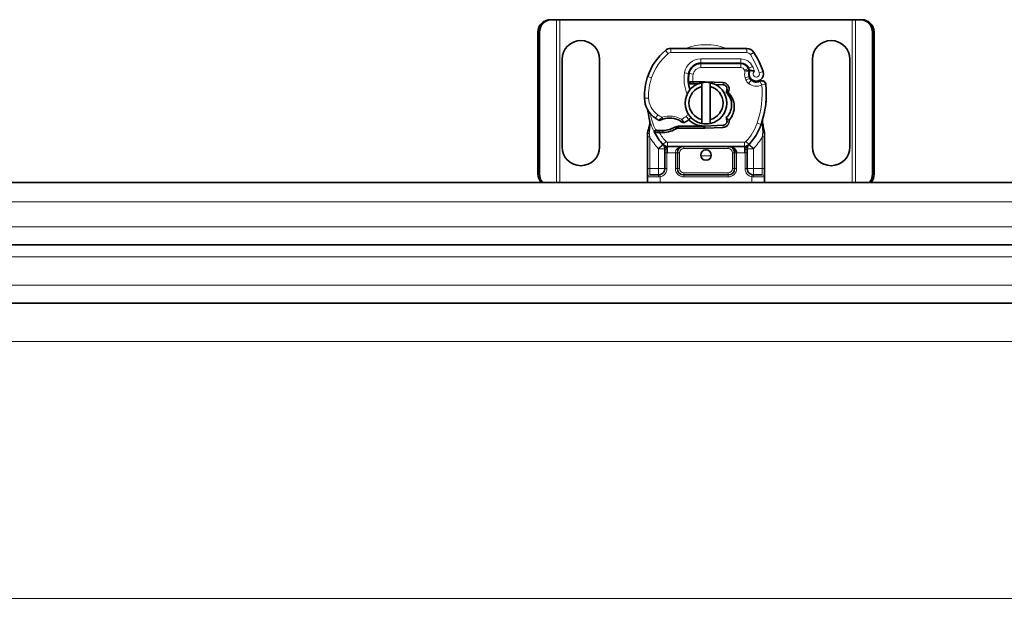
# Model space of a CAD drawing. Units: millimetres. Extents: x 63344 to 71770, y 28493 to 33604.
# Drawn here: x 69124 to 69360, y 31728 to 31867 of the extents above; entities that cross this region are included whole.
import ezdxf

# ---------------------------------------------------------------- set-up
doc = ezdxf.new("R2010")
doc.units = ezdxf.units.MM
doc.layers.add('Visible (ISO)', color=7, linetype='Continuous', lineweight=35)
doc.layers.add('Visible Narrow (ISO)', color=7, linetype='Continuous', lineweight=9)

msp = doc.modelspace()

# ---------------------------------------------------------------- linework, layer by layer
at = {"layer": 'Visible (ISO)'}
for p, q in [((69251.6, 31866.84), (69251.98, 31866.84)), ((69253.12, 31866.84), (69251.98, 31866.84)), ((69253.95, 31866.84), (69253.12, 31866.84)), ((69323.95, 31866.84), (69253.95, 31866.84)), ((69324.78, 31866.84), (69323.95, 31866.84)), ((69325.92, 31866.84), (69324.78, 31866.84)), ((69326.31, 31866.84), (69325.92, 31866.84)), ((69248.65, 31829.84), (69248.65, 31863.84)), ((69249.03, 31863.84), (69249.03, 31829.84)), ((69328.87, 31829.84), (69328.87, 31863.84)), ((69329.25, 31863.84), (69329.25, 31829.84)), ((69298.74, 31859.94), (69280.51, 31859.94)), ((69254.45, 31836.34), (69254.45, 31857.34)), ((69263.45, 31857.34), (69263.45, 31836.34)), ((69287.75, 31856.34), (69286.98, 31856.34)), ((69287.75, 31856.44), (69297.29, 31856.44)), ((69297.29, 31856.34), (69287.75, 31856.34)), ((69314.45, 31836.34), (69314.45, 31857.34)), ((69323.45, 31857.34), (69323.45, 31836.34)), ((69299.31, 31854.71), (69299.11, 31855.17)), ((69299.46, 31852.78), (69299.31, 31853.24)), ((69284.77, 31851.44), (69285.37, 31851.44)), ((69285.37, 31851.44), (69284.81, 31851.94)), ((69285.89, 31851.94), (69285.82, 31851.94)), ((69285.89, 31851.44), (69285.85, 31851.44)), ((69288.45, 31851.94), (69285.89, 31851.94)), ((69285.89, 31851.44), (69286.99, 31851.44)), ((69287.95, 31842.89), (69287.95, 31850.8)), ((69293.05, 31851.76), (69288.67, 31851.94)), ((69289.95, 31850.8), (69289.95, 31842.89)), ((69291.14, 31851.34), (69293.03, 31851.26)), ((69281.46, 31841.08), (69282.38, 31841.34)), ((69282.38, 31841.34), (69282.04, 31840.84)), ((69288.45, 31841.34), (69282.38, 31841.34)), ((69293.03, 31841.52), (69288.65, 31841.35)), ((69274.95, 31838.78), (69274.95, 31831.14)), ((69276.8, 31840.34), (69276.52, 31839.95)), ((69282.04, 31840.84), (69288.45, 31840.84)), ((69288.67, 31840.85), (69293.05, 31841.02)), ((69302.95, 31831.14), (69302.95, 31838.78)), ((69279.74, 31836.44), (69298.16, 31836.44)), ((69279.1, 31835.84), (69279.1, 31834.95)), ((69279.1, 31834.95), (69279.1, 31831.14)), ((69282.1, 31831.14), (69282.1, 31834.94)), ((69295.8, 31834.94), (69295.8, 31831.14)), ((69298.8, 31834.95), (69298.8, 31835.84)), ((69298.8, 31831.14), (69298.8, 31834.95)), ((69274.95, 31831.14), (69274.95, 31829.14)), ((69275.45, 31829.64), (69277.6, 31829.64)), ((69294.3, 31829.64), (69283.6, 31829.64)), ((69300.3, 31829.64), (69302.45, 31829.64)), ((69302.95, 31829.14), (69302.95, 31831.14)), ((67585.45, 31827.84), (69594.85, 31827.84)), ((69274.95, 31829.14), (69274.95, 31827.84)), ((69302.95, 31827.84), (69302.95, 31829.14)), ((67585.45, 31812.84), (69594.85, 31812.84)), ((67585.45, 31798.84), (69593.95, 31798.84))]:
    msp.add_line(p, q, dxfattribs=at)
msp.add_circle((69288.95, 31834.39), 1.25, dxfattribs=at)
for centre, radius, start, end in [((69258.95, 31857.34), 4.5, 0, 180), ((69318.95, 31857.34), 4.5, 0, 180), ((69288.24, 31848.76), 14, 130.0498, 161.4289), ((69280.51, 31857.94), 2, 90, 130.0498), ((69298.74, 31857.94), 2, 31.9931, 90), ((69280.25, 31846.39), 23.8, 19.7471, 31.9931), ((69287.75, 31853.44), 3, 90, 170.5944), ((69287.75, 31853.44), 2.9, 90, 170.5944), ((69297.29, 31854.34), 2.1, 25.0161, 90), ((69297.29, 31854.34), 2, 24.2911, 90), ((69289.18, 31848.44), 15, 161.4289, 181.6086), ((69292.68, 31852.63), 8, 170.5944, 198.8162), ((69292.68, 31852.63), 7.9, 170.5944, 184.9845), ((69280.25, 31846.39), 20.9, 23.2682, 25.0161), ((69301.1, 31853.84), 1.89, 160.0686, 198.7302), ((69301, 31853.84), 1.75, 152.5664, 19.7471), ((69299.04, 31854.59), 0.3, 340.0686, 24.2911), ((69288.95, 31846.84), 5, 101.537, 258.463), ((69288.95, 31846.84), 4.08, 104.188, 255.812), ((69288.45, 31846.39), 5.05, 123.9068, 131.9292), ((69288.95, 31846.84), 5, 78.463, 101.537), ((69288.45, 31846.39), 5.55, 87.7076, 90), ((69288.95, 31846.84), 5, 281.537, 78.463), ((69288.95, 31846.84), 4.08, 284.188, 75.812), ((69292.99, 31850.27), 1, 344.6707, 87.7076), ((69292.99, 31850.27), 1.5, 344.7006, 87.7076), ((69300.41, 31853.1), 1, 198.7302, 231.3988), ((69301, 31853.84), 1.95, 231.3988, 296.0517), ((69302.3, 31851.19), 1, 5.8299, 116.0517), ((69281.41, 31849.06), 22, 340.529, 5.8299), ((69280.19, 31848.19), 6, 181.6086, 235.9591), ((69288.95, 31846.39), 14, 187.1728, 195.2331), ((69281.87, 31850.67), 9, 235.9591, 241.6798), ((69277.83, 31843.19), 0.5, 241.6798, 295.8106), ((69280.25, 31838.19), 5.05, 59.4901, 108.9926), ((69283.56, 31842.65), 0.5, 233.3848, 296.269), ((69281.57, 31846.68), 5, 296.269, 311.1694), ((69288.45, 31846.39), 5.05, 224.0233, 270), ((69281.9, 31846.31), 4.5, 311.1694, 319.6839), ((69288.95, 31846.84), 5, 258.463, 281.537), ((69288.45, 31846.39), 5.05, 270, 272.2924), ((69292.99, 31842.52), 1, 272.2924, 15.7638), ((69292.99, 31842.52), 1.5, 272.2924, 7.3993), ((69288.95, 31846.39), 14, 317.4681, 340.529), ((69288.95, 31846.39), 14, 207.4046, 222.5319), ((69278.2, 31855.33), 15.05, 267.2015, 268.3487), ((69278.2, 31855.33), 15.55, 268.3487, 271.6086), ((69278.2, 31855.33), 15.05, 268.3487, 271.6086), ((69278.46, 31846.33), 6.05, 271.6086, 299.7532), ((69278.46, 31846.33), 6.55, 271.6086, 303.1077), ((69288.45, 31846.39), 5.55, 270, 272.2924), ((69279.74, 31837.94), 1.5, 222.5319, 270), ((69283.6, 31834.94), 1.5, 90, 180), ((69298.16, 31837.94), 1.5, 270, 317.4681), ((69258.95, 31836.34), 4.5, 180, 0), ((69294.3, 31834.94), 1.5, 38.5767, 42.3416), ((69294.3, 31834.94), 1.5, 0, 38.5767), ((69318.95, 31836.34), 4.5, 180, 0), ((69277.6, 31831.14), 1.5, 280.0417, 0), ((69283.6, 31831.14), 1.5, 180, 270), ((69294.3, 31831.14), 1.5, 270, 0), ((69300.3, 31831.14), 1.5, 180, 259.9583)]:
    msp.add_arc(centre, radius, start, end, dxfattribs=at)
for centre, major_axis, ratio, start_param, end_param in [((69251.6, 31863.84), (0, 3), 0.981627, 0, 1.570796), ((69251.98, 31863.84), (0, 3), 0.981627, 0, 1.570796), ((69325.92, 31863.84), (0, 3), 0.981627, 4.712389, 6.283185), ((69326.31, 31863.84), (0, 3), 0.981627, 4.712389, 6.283185), ((69291.25, 31846.68), (2.76, -2.81), 0.948678, 1.570592, 1.580806), ((69293.3, 31850.08), (0.68, 1.13), 0.865496, 4.640463, 5.024928), ((69302, 31842.82), (0.497, -0.052), 0.800335, 6.047435, 6.323472), ((69302, 31842.82), (0.497, -0.052), 0.800335, 6.281011, 6.342326), ((69302.07, 31841.75), (0.494, 0.078), 0.523504, 0.000529, 0.008144), ((69302.07, 31841.75), (0.494, 0.078), 0.523504, 0.000529, 0.008144), ((69294.3, 31834.94), (2, 0), 0.75, 0.673291, 1.570796), ((69294.3, 31834.94), (2, 0), 0.75, 0, 0.673291), ((69251.6, 31829.84), (0, 3), 0.981627, 1.570796, 2.300368), ((69251.98, 31829.84), (0, -3), 0.981627, 4.712389, 5.44196), ((69325.92, 31829.84), (0, 3), 0.981627, 3.982818, 4.712389), ((69326.31, 31829.84), (0, -3), 0.981627, 0.841225, 1.570796)]:
    msp.add_ellipse(centre, major_axis=major_axis, ratio=ratio, start_param=start_param, end_param=end_param, dxfattribs=at)
for points, knots in [([(69300.6, 31854.48), (69300.6, 31854.48), (69300.6, 31854.48), (69300.51, 31854.51), (69300.41, 31854.53), (69300.22, 31854.57), (69300.13, 31854.59), (69299.92, 31854.62), (69299.81, 31854.63), (69299.63, 31854.64), (69299.56, 31854.64), (69299.47, 31854.65), (69299.45, 31854.65), (69299.45, 31854.65)], [-0.0004584, -0.0004584, -0.0004584, -0.0004584, 0, 0, 0.0291314, 0.0291314, 0.0589228, 0.0589228, 0.0992017, 0.0992017, 0.136201, 0.136201, 0.171809, 0.171809, 0.171809, 0.171809]), ([(69285.82, 31851.94), (69285.71, 31851.94), (69285.59, 31851.94), (69285.43, 31851.94), (69285.3, 31851.94), (69285.18, 31851.94), (69285.04, 31851.94), (69284.95, 31851.94), (69284.87, 31851.94), (69284.83, 31851.94), (69284.81, 31851.94), (69284.81, 31851.94)], [-0.7393749, -0.7393749, -0.7393749, -0.7393749, -0.7082852, -0.7082852, -0.6895882, -0.6708911, -0.6708911, -0.6337981, -0.6337981, -0.6153592, -0.5969202, -0.5969202, -0.5969202, -0.5969202]), ([(69285.37, 31851.44), (69285.37, 31851.44), (69285.38, 31851.44), (69285.4, 31851.44), (69285.43, 31851.44), (69285.48, 31851.44), (69285.54, 31851.44), (69285.59, 31851.44), (69285.66, 31851.44), (69285.73, 31851.44), (69285.79, 31851.44), (69285.85, 31851.44)], [0.5969202, 0.5969202, 0.5969202, 0.5969202, 0.6153592, 0.6337981, 0.6337981, 0.6708911, 0.6708911, 0.6895882, 0.7082852, 0.7082852, 0.7393749, 0.7393749, 0.7393749, 0.7393749]), ([(69301.86, 31852.09), (69301.76, 31852.04), (69301.66, 31852), (69301.35, 31851.91), (69301.14, 31851.89), (69300.79, 31851.9), (69300.64, 31851.92), (69300.4, 31851.99), (69300.3, 31852.02), (69300.05, 31852.14), (69299.91, 31852.23), (69299.79, 31852.32)], [-1.7533506, -1.7533506, -1.7533506, -1.7533506, -1.6908696, -1.6908696, -1.5574964, -1.5574964, -1.4465152, -1.4465152, -1.3614211, -1.3614211, -1.2086509, -1.2086509, -1.2086509, -1.2086509]), ([(69303.29, 31851.29), (69303.29, 31851.3), (69303.29, 31851.3), (69303.27, 31851.56), (69303.14, 31851.81), (69302.9, 31851.99)], [-0.00024912, -0.00024912, -0.00024912, -0.00024912, 0, 0, 0.05126221, 0.05126221, 0.05126221, 0.05126221]), ([(69293.8, 31849.41), (69293.82, 31849.51), (69293.85, 31849.61), (69293.9, 31849.8), (69293.92, 31849.9), (69293.95, 31849.99)], [0.00008621, 0.00008621, 0.00008621, 0.00008621, 0.03418726, 0.03418726, 0.06833615, 0.06833615, 0.06833615, 0.06833615]), ([(69293.91, 31849.3), (69294.72, 31848.48), (69295.16, 31847.31), (69295.09, 31846.17), (69295.04, 31845.13), (69294.56, 31844.1), (69293.8, 31843.38)], [-1.690857, -1.690857, -1.690857, -1.690857, -0.859543, -0.859543, -0.859543, -0.099304, -0.099304, -0.099304, -0.099304]), ([(69293.95, 31850), (69293.96, 31849.89), (69293.96, 31849.78), (69293.94, 31849.56), (69293.91, 31849.44), (69293.88, 31849.33)], [0, 0, 0, 0, 0.03525254, 0.03525254, 0.07338193, 0.07338193, 0.07338193, 0.07338193]), ([(69293.91, 31849.3), (69293.96, 31849.32), (69294.02, 31849.34), (69294.12, 31849.37), (69294.17, 31849.39), (69294.22, 31849.41)], [0.00005159, 0.00005159, 0.00005159, 0.00005159, 0.0187128, 0.0187128, 0.03730006, 0.03730006, 0.03730006, 0.03730006]), ([(69294.22, 31849.41), (69295.14, 31848.58), (69295.69, 31847.37), (69295.73, 31846.13), (69295.77, 31844.9), (69295.3, 31843.65), (69294.47, 31842.71)], [0.1514689, 0.1514689, 0.1514689, 0.1514689, 0.5230203, 0.5230203, 0.5230203, 0.896316, 0.896316, 0.896316, 0.896316]), ([(69303.29, 31846.78), (69303.3, 31846.91), (69303.33, 31847.16), (69303.35, 31847.41), (69303.35, 31847.52)], [-0.87369998, -0.87369998, -0.87369998, -0.87369998, -0.83198985, -0.795992, -0.795992, -0.795992, -0.795992]), ([(69274.78, 31845.58), (69274.81, 31845.53), (69274.83, 31845.49), (69274.84, 31845.45), (69274.86, 31845.41), (69274.88, 31845.37), (69274.89, 31845.33), (69274.9, 31845.29), (69274.92, 31845.26), (69274.93, 31845.22), (69274.96, 31845.14), (69274.98, 31845.05), (69275, 31844.96), (69275.03, 31844.86), (69275.05, 31844.76), (69275.06, 31844.65)], [0, 0, 0, 0, 0.142857, 0.142857, 0.142857, 0.285714, 0.285714, 0.285714, 0.428571, 0.428571, 0.428571, 0.714286, 0.714286, 0.714286, 1, 1, 1, 1]), ([(69302.88, 31844.29), (69302.91, 31844.38), (69302.93, 31844.49), (69302.95, 31844.59), (69302.95, 31844.6)], [-1.16357451, -1.16357451, -1.16357451, -1.16357451, -1.12620765, -1.1234965, -1.1234965, -1.1234965, -1.1234965]), ([(69275.44, 31842.71), (69275.44, 31842.71), (69275.44, 31842.71), (69275.53, 31842.38), (69275.54, 31842.03), (69275.44, 31841.67)], [-0.000664, -0.000664, -0.000664, -0.000664, 0, 0, 0.1771975, 0.1771975, 0.1771975, 0.1771975]), ([(69278.05, 31842.74), (69278.05, 31842.74), (69278.07, 31842.75), (69278.09, 31842.76), (69278.11, 31842.77), (69278.15, 31842.79), (69278.19, 31842.8), (69278.3, 31842.85), (69278.46, 31842.92), (69278.61, 31842.97)], [0, 0, 0, 0, 0.01972317, 0.01972317, 0.01972317, 0.03944634, 0.03944634, 0.03944634, 0.09204147, 0.09204147, 0.09204147, 0.09204147]), ([(69282.81, 31842.54), (69282.91, 31842.49), (69283.01, 31842.43), (69283.09, 31842.37), (69283.14, 31842.34), (69283.18, 31842.3), (69283.21, 31842.28), (69283.25, 31842.26), (69283.26, 31842.25), (69283.26, 31842.25)], [0, 0, 0, 0, 0.03694796, 0.03694796, 0.03694796, 0.06157993, 0.06157993, 0.06157993, 0.0862119, 0.0862119, 0.0862119, 0.0862119]), ([(69293.86, 31843.14), (69293.85, 31843.18), (69293.84, 31843.22), (69293.82, 31843.3), (69293.81, 31843.34), (69293.8, 31843.38)], [0.00005212, 0.00005212, 0.00005212, 0.00005212, 0.0134093, 0.0134093, 0.02671497, 0.02671497, 0.02671497, 0.02671497]), ([(69294.47, 31842.71), (69294.39, 31842.81), (69294.29, 31842.89), (69294.09, 31843.03), (69293.97, 31843.09), (69293.86, 31843.14)], [-0.08710808, -0.08710808, -0.08710808, -0.08710808, -0.04373193, -0.04373193, -0.00005665, -0.00005665, -0.00005665, -0.00005665]), ([(69302.5, 31842.77), (69302.49, 31842.69), (69302.49, 31842.6), (69302.5, 31842.37), (69302.51, 31842.22), (69302.54, 31841.99), (69302.55, 31841.91), (69302.57, 31841.83)], [0, 0, 0, 0, 0.0471628, 0.0471628, 0.1052406, 0.1052406, 0.1345417, 0.1345417, 0.1345417, 0.1345417]), ([(69302.51, 31842.82), (69302.5, 31842.82), (69302.5, 31842.81), (69302.5, 31842.8), (69302.5, 31842.8), (69302.5, 31842.79), (69302.5, 31842.78), (69302.5, 31842.78)], [0.02334571, 0.02334571, 0.02334571, 0.02334571, 0.02556121, 0.02556121, 0.02999287, 0.02999287, 0.03465413, 0.03465413, 0.03465413, 0.03465413]), ([(69302.57, 31841.83), (69302.63, 31841.44), (69302.72, 31841), (69302.84, 31840.48), (69302.86, 31840.41), (69302.88, 31840.34)], [0, 0, 0, 0, 0.1426415, 0.1426415, 0.1660115, 0.1660115, 0.1660115, 0.1660115]), ([(69276.52, 31839.95), (69276.52, 31839.95), (69276.54, 31839.95), (69276.59, 31839.93), (69276.64, 31839.92), (69276.77, 31839.88), (69276.86, 31839.87), (69277.11, 31839.83), (69277.27, 31839.81), (69277.45, 31839.8)], [-0.8555533, -0.8555533, -0.8555533, -0.8555533, -0.8181162, -0.8181162, -0.7807063, -0.7807063, -0.7363735, -0.7363735, -0.6838104, -0.6838104, -0.6838104, -0.6838104]), ([(69277.47, 31840.29), (69277.38, 31840.3), (69277.3, 31840.3), (69277.1, 31840.32), (69277.02, 31840.32), (69276.92, 31840.33), (69276.87, 31840.34), (69276.83, 31840.34), (69276.82, 31840.34), (69276.8, 31840.34), (69276.8, 31840.34), (69276.8, 31840.34)], [-0.05236989, -0.05236989, -0.05236989, -0.05236989, -0.04540085, -0.04540085, -0.03555338, -0.03555338, -0.01925093, -0.01925093, -0.00929873, -0.00929873, 0, 0, 0, 0]), ([(69277.45, 31839.8), (69277.5, 31839.79), (69277.55, 31839.79), (69277.65, 31839.79), (69277.7, 31839.78), (69277.76, 31839.78)], [0, 0, 0, 0, 0.01580579, 0.01580579, 0.03141254, 0.03141254, 0.03141254, 0.03141254]), ([(69278.67, 31836.89), (69278.67, 31836.89), (69278.67, 31836.89), (69278.76, 31836.8), (69278.87, 31836.66), (69279.03, 31836.33), (69279.1, 31836.05), (69279.1, 31835.84)], [-0.000667, -0.000667, -0.000667, -0.000667, 0, 0, 0.0958112, 0.1437168, 0.2395279, 0.2395279, 0.2395279, 0.2395279]), ([(69295.41, 31835.95), (69295.29, 31836.08), (69295.17, 31836.17), (69294.86, 31836.34), (69294.67, 31836.41), (69294.41, 31836.44), (69294.36, 31836.44), (69294.3, 31836.44)], [0, 0, 0, 0, 0.070465, 0.070465, 0.1659919, 0.1659919, 0.1930211, 0.1930211, 0.1930211, 0.1930211]), ([(69298.8, 31835.84), (69298.8, 31836.05), (69298.87, 31836.33), (69299.03, 31836.66), (69299.15, 31836.8), (69299.23, 31836.89), (69299.23, 31836.89), (69299.23, 31836.89)], [0, 0, 0, 0, 0.0958112, 0.1437168, 0.2395279, 0.2395279, 0.2401949, 0.2401949, 0.2401949, 0.2401949])]:
    msp.add_open_spline(points, degree=3, knots=knots, dxfattribs=at)
for points, weights in [([(69287.95, 31850.8), (69287.95, 31851.22), (69287.95, 31851.74)], [1, 1.0054431915, 1]), ([(69289.95, 31851.74), (69289.95, 31851.22), (69289.95, 31850.8)], [1, 1.0054431915, 1]), ([(69287.95, 31841.94), (69287.95, 31842.46), (69287.95, 31842.89)], [1, 1.0054431915, 1]), ([(69289.95, 31842.89), (69289.95, 31842.46), (69289.95, 31841.94)], [1, 1.0054431915, 1]), ([(69281.46, 31841.08), (69281.73, 31840.98), (69282.04, 31840.84)], [1.07412469888, 1.04115517447, 1])]:
    msp.add_rational_spline(points, weights, degree=2, dxfattribs=at)
for points in [[(69302.9, 31851.99), (69302.73, 31852.12), (69302.35, 31852.24), (69302.01, 31852.17), (69301.86, 31852.09)], [(69293.8, 31849.41), (69293.83, 31849.39), (69293.85, 31849.36), (69293.88, 31849.33)], [(69293.95, 31849.99), (69293.95, 31850), (69293.95, 31850), (69293.95, 31850)], [(69275.44, 31841.67), (69275.32, 31841.21), (69275.17, 31840.65), (69275.02, 31840.08)], [(69293.95, 31842.79), (69293.91, 31842.92), (69293.88, 31843.04), (69293.86, 31843.14)], [(69275.02, 31840.08), (69274.97, 31839.92), (69274.95, 31839.74), (69274.95, 31839.56)], [(69274.95, 31839.56), (69274.95, 31839.3), (69274.95, 31839.04), (69274.95, 31838.78)], [(69302.88, 31840.34), (69302.9, 31840.24), (69302.92, 31840.15), (69302.93, 31840.05)], [(69302.93, 31840.05), (69302.94, 31839.95), (69302.95, 31839.85), (69302.95, 31839.74)], [(69302.95, 31838.78), (69302.95, 31839.1), (69302.95, 31839.42), (69302.95, 31839.74)], [(69295.41, 31835.95), (69295.4, 31835.96), (69295.4, 31835.96), (69295.4, 31835.97)], [(69277.86, 31829.67), (69277.78, 31829.65), (69277.69, 31829.64), (69277.6, 31829.64)], [(69300.3, 31829.64), (69300.21, 31829.64), (69300.12, 31829.65), (69300.04, 31829.67)]]:
    msp.add_open_spline(points, degree=3, dxfattribs=at)
at = {"layer": 'Visible Narrow (ISO)'}
for p, q in [((69253.12, 31827.84), (69253.12, 31866.84)), ((69253.95, 31827.84), (69253.95, 31866.84)), ((69323.95, 31866.84), (69323.95, 31827.84)), ((69324.78, 31866.84), (69324.78, 31827.84)), ((69248.65, 31863.84), (69249.03, 31863.84)), ((69329.25, 31863.84), (69328.87, 31863.84)), ((69279.23, 31859.47), (69279.87, 31858.71)), ((69280.51, 31859.94), (69280.51, 31858.94)), ((69280.51, 31858.94), (69298.74, 31858.94)), ((69298.74, 31859.94), (69298.74, 31858.94)), ((69300.44, 31859), (69299.59, 31858.47)), ((69285.43, 31855.34), (69285.56, 31855.34)), ((69287.75, 31856.44), (69287.75, 31857.44)), ((69297.29, 31857.44), (69287.75, 31857.44)), ((69287.75, 31855.34), (69287.75, 31856.34)), ((69287.75, 31855.34), (69297.29, 31855.34)), ((69297.29, 31856.44), (69297.29, 31857.44)), ((69297.29, 31855.34), (69297.29, 31856.34)), ((69299.19, 31855.23), (69300.1, 31855.65)), ((69274.96, 31853.22), (69275.91, 31852.9)), ((69284.79, 31853.93), (69283.8, 31854.1)), ((69285.88, 31853.75), (69284.89, 31853.92)), ((69298.2, 31854.75), (69299.11, 31855.17)), ((69298.2, 31854.75), (69298.3, 31854.54)), ((69298.36, 31852.91), (69299.31, 31853.24)), ((69302.65, 31854.43), (69301.71, 31854.1)), ((69284.79, 31852.44), (69284.69, 31852.44)), ((69285.85, 31851.44), (69285.82, 31851.94)), ((69285.89, 31851.94), (69285.89, 31851.44)), ((69288.45, 31851.82), (69288.45, 31851.94)), ((69288.67, 31851.84), (69288.67, 31851.94)), ((69293.03, 31851.26), (69293.05, 31851.76)), ((69298.36, 31852.91), (69298.52, 31852.46)), ((69298.52, 31852.46), (69299.46, 31852.78)), ((69299.16, 31851.54), (69299.79, 31852.32)), ((69302.3, 31851.19), (69301.86, 31852.09)), ((69303.29, 31851.29), (69302.3, 31851.19)), ((69293.95, 31850), (69294.43, 31849.87)), ((69274.19, 31848.02), (69275.19, 31848.05)), ((69275.06, 31844.65), (69275.32, 31844.68)), ((69276.83, 31843.21), (69277.39, 31844.04)), ((69284.86, 31842.92), (69284.2, 31843.67)), ((69278.44, 31843.44), (69278.61, 31842.97)), ((69283.07, 31842.97), (69282.81, 31842.54)), ((69288.45, 31840.84), (69288.45, 31841.34)), ((69288.67, 31840.85), (69288.65, 31841.35)), ((69293.05, 31841.02), (69293.03, 31841.52)), ((69301.21, 31842.06), (69302.15, 31841.73)), ((69302.45, 31841.62), (69302.15, 31841.73)), ((69302.48, 31842.67), (69302.46, 31842.68)), ((69274.95, 31838.78), (69275.45, 31838.78)), ((69275.45, 31831.14), (69275.45, 31838.78)), ((69277.45, 31839.8), (69277.47, 31840.29)), ((69277.77, 31840.28), (69277.76, 31839.78)), ((69278.63, 31840.28), (69278.64, 31839.78)), ((69302.45, 31838.78), (69302.95, 31838.78)), ((69302.45, 31838.78), (69302.45, 31831.14)), ((69278.63, 31836.93), (69277.53, 31835.92)), ((69278.67, 31836.89), (69277.6, 31835.84)), ((69278.63, 31836.93), (69279.37, 31837.61)), ((69279.74, 31837.44), (69279.74, 31836.44)), ((69298.16, 31837.44), (69279.74, 31837.44)), ((69279.74, 31834.94), (69279.74, 31836.44)), ((69283.6, 31836.44), (69283.6, 31835.94)), ((69294.3, 31836.44), (69294.3, 31835.94)), ((69298.16, 31836.44), (69298.16, 31837.44)), ((69298.16, 31836.44), (69298.16, 31834.94)), ((69298.53, 31837.61), (69299.27, 31836.93)), ((69300.3, 31835.84), (69299.23, 31836.89)), ((69300.37, 31835.92), (69299.27, 31836.93)), ((69277.6, 31835.84), (69279.1, 31835.84)), ((69277.6, 31835.84), (69277.6, 31831.14)), ((69279.6, 31834.95), (69279.1, 31834.95)), ((69279.6, 31831.14), (69279.6, 31834.95)), ((69279.74, 31834.94), (69281.6, 31834.94)), ((69281.6, 31834.94), (69281.6, 31831.14)), ((69282.1, 31834.94), (69281.6, 31834.94)), ((69282.1, 31834.94), (69282.6, 31834.94)), ((69282.6, 31831.14), (69282.6, 31834.94)), ((69283.6, 31835.94), (69294.3, 31835.94)), ((69295.8, 31834.94), (69295.3, 31834.94)), ((69295.3, 31834.94), (69295.3, 31831.14)), ((69295.8, 31834.94), (69296.3, 31834.94)), ((69296.3, 31834.94), (69298.16, 31834.94)), ((69296.3, 31831.14), (69296.3, 31834.94)), ((69298.3, 31834.95), (69298.3, 31831.14)), ((69298.8, 31834.95), (69298.3, 31834.95)), ((69298.8, 31835.84), (69300.3, 31835.84)), ((69300.3, 31831.14), (69300.3, 31835.84)), ((69248.65, 31829.84), (69249.03, 31829.84)), ((69274.95, 31831.14), (69275.45, 31831.14)), ((69275.45, 31829.64), (69275.45, 31831.14)), ((69277.6, 31831.14), (69275.45, 31831.14)), ((69277.6, 31831.14), (69277.6, 31829.64)), ((69279.1, 31831.14), (69277.6, 31831.14)), ((69277.95, 31829.17), (69277.86, 31829.67)), ((69279.6, 31831.14), (69279.1, 31831.14)), ((69282.1, 31831.14), (69281.6, 31831.14)), ((69282.1, 31831.14), (69282.6, 31831.14)), ((69283.6, 31829.64), (69283.6, 31830.14)), ((69294.3, 31830.14), (69283.6, 31830.14)), ((69283.6, 31829.64), (69283.6, 31829.14)), ((69294.3, 31830.14), (69294.3, 31829.64)), ((69294.3, 31829.64), (69294.3, 31829.14)), ((69295.8, 31831.14), (69295.3, 31831.14)), ((69295.8, 31831.14), (69296.3, 31831.14)), ((69298.8, 31831.14), (69298.3, 31831.14)), ((69300.3, 31831.14), (69298.8, 31831.14)), ((69300.04, 31829.67), (69299.95, 31829.17)), ((69302.45, 31831.14), (69300.3, 31831.14)), ((69300.3, 31829.64), (69300.3, 31831.14)), ((69302.45, 31831.14), (69302.95, 31831.14)), ((69302.45, 31831.14), (69302.45, 31829.64)), ((69329.25, 31829.84), (69328.87, 31829.84)), ((69277.53, 31829.14), (69274.95, 31829.14)), ((69277.95, 31827.84), (69277.95, 31829.17)), ((69283.6, 31829.14), (69294.3, 31829.14)), ((69299.95, 31829.17), (69299.95, 31827.84)), ((69302.95, 31829.14), (69300.37, 31829.14)), ((69593.95, 31823.19), (67585.45, 31823.19)), ((67585.45, 31817.19), (69593.95, 31817.19)), ((67585.45, 31809.95), (69593.95, 31809.95)), ((67585.45, 31803.19), (69593.95, 31803.19)), ((67586.35, 31789.71), (69593.95, 31789.71)), ((67638.95, 31728.1), (69593.95, 31728.1))]:
    msp.add_line(p, q, dxfattribs=at)
for centre, radius, start, end in [((69288.95, 31846.84), 14, 69.3439, 110.6561), ((69288.24, 31848.76), 13, 130.0498, 161.4289), ((69280.51, 31857.94), 1, 90, 130.0498), ((69298.74, 31857.94), 1, 31.9931, 90), ((69280.25, 31846.39), 22.8, 19.7471, 31.9931), ((69287.75, 31853.44), 4, 90, 170.5944), ((69287.75, 31853.44), 1.9, 90, 170.5944), ((69288.95, 31846.84), 12.67, 48.5953, 49.2868), ((69297.29, 31854.34), 3.1, 25.0161, 90), ((69297.29, 31854.34), 1, 24.2911, 90), ((69280.25, 31846.39), 21.9, 21.6631, 25.0161), ((69292.68, 31852.63), 9, 170.5944, 203.7105), ((69292.68, 31852.63), 6.9, 170.5944, 185.6799), ((69301.1, 31853.84), 2.89, 166.0344, 198.7302), ((69288.95, 31846.84), 12.67, 35.3245, 35.6108), ((69301, 31853.84), 0.75, 122.2404, 19.7471), ((69289.18, 31848.44), 14, 161.4289, 181.6086), ((69300.41, 31853.1), 2, 198.7302, 231.3988), ((69301, 31853.84), 2.95, 231.3988, 296.0517), ((69288.95, 31846.84), 12.67, 23.7785, 24.9676), ((69281.41, 31849.06), 21, 340.529, 5.8299), ((69288.95, 31846.84), 14, 22.1328, 22.968), ((69280.19, 31848.19), 5, 181.6086, 235.9591), ((69288.95, 31846.39), 13.5, 188.9075, 206.6683), ((69281.87, 31850.67), 8, 235.9591, 244.6739), ((69280.25, 31838.19), 5.55, 59.4901, 108.9926), ((69281.57, 31846.68), 4, 292.01, 311.1694), ((69281.9, 31846.31), 3.5, 311.1694, 323.1865), ((69288.95, 31846.39), 14, 195.2331, 207.4046), ((69288.95, 31846.39), 13, 317.4681, 340.529), ((69288.95, 31846.39), 15.5, 209.4287, 222.5319), ((69288.95, 31846.84), 14, 209.8378, 209.8379), ((69288.95, 31846.39), 13, 210.564, 222.5319), ((69288.95, 31846.39), 15.5, 317.4681, 330.5713), ((69279.74, 31837.94), 0.5, 222.5319, 270), ((69298.16, 31837.94), 0.5, 270, 317.4681), ((69279.74, 31837.94), 3, 222.5319, 224.5624), ((69279.74, 31837.94), 3, 267.3738, 270), ((69283.6, 31834.94), 1, 90, 180), ((69288.95, 31846.84), 12.67, 264.3794, 275.6206), ((69294.3, 31834.94), 1, 0, 90), ((69288.95, 31846.84), 12.67, 300.6719, 300.6725), ((69288.95, 31846.84), 12.67, 301.7447, 301.7478), ((69298.16, 31837.94), 3, 270, 272.6262), ((69298.16, 31837.94), 3, 315.4376, 317.4681), ((69275.45, 31829.14), 0.5, 90, 180), ((69277.6, 31831.14), 2, 280.0417, 0), ((69283.6, 31831.14), 2, 180, 270), ((69283.6, 31831.14), 1, 180, 270), ((69294.3, 31831.14), 2, 270, 0), ((69294.3, 31831.14), 1, 270, 0), ((69300.3, 31831.14), 2, 180, 259.9583), ((69302.45, 31829.14), 0.5, 0, 90)]:
    msp.add_arc(centre, radius, start, end, dxfattribs=at)
for centre, major_axis, ratio, start_param, end_param in [((69275.93, 31841.54), (-0.483, 0.129), 0.613441, 0, 0.859241), ((69302.07, 31841.75), (0.494, 0.078), 0.523504, 5.481197, 6.283714), ((69302.07, 31841.75), (0.494, 0.078), 0.523504, 0.008144, 0.044582), ((69275.45, 31839.56), (-0.5, 0), 0.084954, 0, 1.404396), ((69275.5, 31839.95), (-0.483, 0.129), 0.196437, 0, 1.345413), ((69302.39, 31840.22), (0.486, 0.117), 0.228539, 4.994907, 6.285948), ((69302.45, 31839.74), (0.5, 0), 0.101726, 4.916031, 6.283185), ((69302.43, 31839.99), (0.496, 0.064), 0.159344, 4.95489, 6.284864), ((69302.39, 31840.22), (0.486, 0.117), 0.228539, 0.002812, 0.019129), ((69283.6, 31834.94), (-2, 0), 0.75, 4.712389, 6.283185), ((69279.6, 31835.84), (-0.5, 0), 0.444471, 0, 1.54178), ((69298.3, 31835.84), (0.5, 0), 0.444471, 4.741405, 6.283185), ((69277.6, 31829.14), (0, 0.5), 0.139492, 0, 1.570796), ((69300.3, 31829.14), (0, 0.5), 0.139492, 4.712389, 6.283185)]:
    msp.add_ellipse(centre, major_axis=major_axis, ratio=ratio, start_param=start_param, end_param=end_param, dxfattribs=at)
for points, knots in [([(69299.31, 31854.71), (69299.31, 31854.71), (69299.2, 31854.7), (69298.81, 31854.63), (69298.51, 31854.58), (69298.3, 31854.54), (69298.3, 31854.54), (69298.3, 31854.54)], [0, 0, 0, 0, 0.0450694, 0.067604, 0.1126734, 0.1126734, 0.113084, 0.113084, 0.113084, 0.113084]), ([(69298.3, 31854.54), (69298.3, 31854.54), (69298.3, 31854.54), (69298.51, 31854.54), (69298.82, 31854.53), (69299.21, 31854.5), (69299.32, 31854.49), (69299.32, 31854.49)], [-0.113084, -0.113084, -0.113084, -0.113084, -0.1126734, -0.1126734, -0.067604, -0.0450694, 0, 0, 0, 0]), ([(69275.55, 31841.4), (69275.61, 31841.84), (69275.56, 31842.29), (69275.44, 31842.71), (69275.44, 31842.71), (69275.44, 31842.71)], [-0.1771975, -0.1771975, -0.1771975, -0.1771975, 0, 0, 0.000664, 0.000664, 0.000664, 0.000664]), ([(69278.44, 31843.44), (69278.23, 31843.27), (69277.91, 31843.01), (69277.64, 31842.79), (69277.6, 31842.75), (69277.6, 31842.75)], [-0.09204147, -0.09204147, -0.09204147, -0.09204147, -0.03944634, -0.01972317, 0, 0, 0, 0]), ([(69283.78, 31842.2), (69283.78, 31842.2), (69283.72, 31842.26), (69283.46, 31842.55), (69283.21, 31842.82), (69283.07, 31842.97)], [-0.0862119, -0.0862119, -0.0862119, -0.0862119, -0.06157993, -0.03694796, 0, 0, 0, 0]), ([(69302.5, 31842.8), (69302.5, 31842.79), (69302.49, 31842.75), (69302.48, 31842.7), (69302.48, 31842.67)], [-0.01564478, -0.01564478, -0.01564478, -0.01564478, -0.01277087, 0, 0, 0, 0]), ([(69279.59, 31835.62), (69279.58, 31835.83), (69279.5, 31836.02), (69279.38, 31836.18), (69279.32, 31836.26), (69279.25, 31836.33), (69279.18, 31836.41), (69279.02, 31836.56), (69278.84, 31836.72), (69278.67, 31836.89)], [-0.2395279, -0.2395279, -0.2395279, -0.2395279, -0.1437168, -0.1437168, -0.1437168, -0.0958112, -0.0958112, -0.0958112, 0.000667, 0.000667, 0.000667, 0.000667]), ([(69299.23, 31836.89), (69299.06, 31836.72), (69298.88, 31836.56), (69298.72, 31836.41), (69298.65, 31836.33), (69298.58, 31836.26), (69298.52, 31836.18), (69298.4, 31836.02), (69298.32, 31835.83), (69298.31, 31835.62)], [-0.2401949, -0.2401949, -0.2401949, -0.2401949, -0.1437168, -0.1437168, -0.1437168, -0.0958112, -0.0958112, -0.0958112, 0, 0, 0, 0])]:
    msp.add_open_spline(points, degree=3, knots=knots, dxfattribs=at)
for points in [[(69299.72, 31852.38), (69299.74, 31852.36), (69299.77, 31852.34), (69299.79, 31852.32)], [(69275.37, 31839.89), (69275.43, 31840.42), (69275.5, 31840.96), (69275.55, 31841.4)], [(69302.48, 31842.67), (69302.43, 31842.39), (69302.43, 31842.01), (69302.45, 31841.62)], [(69302.45, 31841.62), (69302.46, 31841.15), (69302.5, 31840.65), (69302.55, 31840.15)], [(69302.57, 31841.78), (69302.57, 31841.78), (69302.57, 31841.78), (69302.57, 31841.78)], [(69275.37, 31839.52), (69275.35, 31839.65), (69275.35, 31839.77), (69275.37, 31839.89)], [(69275.45, 31838.78), (69275.42, 31839.02), (69275.39, 31839.27), (69275.37, 31839.52)], [(69302.55, 31839.69), (69302.52, 31839.39), (69302.49, 31839.08), (69302.45, 31838.78)], [(69302.55, 31840.15), (69302.56, 31840.07), (69302.56, 31840), (69302.56, 31839.93)], [(69302.56, 31839.93), (69302.56, 31839.85), (69302.56, 31839.77), (69302.55, 31839.69)], [(69279.6, 31834.95), (69279.6, 31835.18), (69279.59, 31835.41), (69279.59, 31835.62)], [(69298.31, 31835.62), (69298.31, 31835.41), (69298.3, 31835.18), (69298.3, 31834.95)], [(69277.53, 31829.14), (69277.67, 31829.14), (69277.81, 31829.15), (69277.95, 31829.17)], [(69299.95, 31829.17), (69300.09, 31829.15), (69300.23, 31829.14), (69300.37, 31829.14)]]:
    msp.add_open_spline(points, degree=3, dxfattribs=at)

doc.saveas('drawing.dxf')
